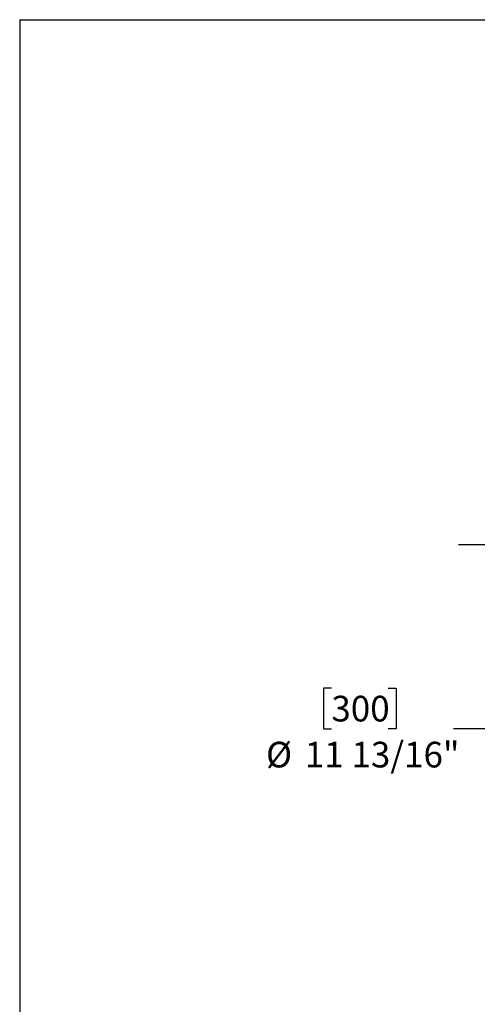
# Model space of a CAD drawing. Units: inches. Extents: x 3 to 63, y 3 to 47.3.
# Drawn here: x 3 to 11.9, y 28.1 to 47.3 of the extents above; entities that cross this region are included whole.
import ezdxf

# ---------------------------------------------------------------- set-up
doc = ezdxf.new("R2010")
doc.units = ezdxf.units.IN
doc.header["$LTSCALE"] = 6
doc.header["$MEASUREMENT"] = 0
doc.layers.add('FORMAT', color=7, linetype='Continuous')
doc.styles.add('SLDTEXTSTYLE0', font='TXT', dxfattribs={"width": 0.75})
doc.dimstyles.new('SLDDIMSTYLE2', dxfattribs={"dimtxt": 0.5, "dimasz": 0.33, "dimexe": 0, "dimexo": 0.0625, "dimgap": 0.125, "dimtad": 0, "dimtih": 1, "dimtoh": 1, "dimdec": 3, "dimrnd": 1e-09, "dimzin": 12, "dimdsep": 46, "dimlunit": 5, "dimtxsty": 'SLDTEXTSTYLE0', "dimsah": 1, "dimcen": 0, "dimadec": 0, "dimazin": 3, "dimtfac": 1, "dimtdec": 3, "dimtofl": 0, "dimtmove": 0, "dimatfit": 3, "dimfxl": 0, "dimfrac": 2, "dimtolj": 1, "dimtzin": 12, "dimarcsym": 0})

# ---------------------------------------------------------------- blocks, each defined once
blk = doc.blocks.new('_D_3')
at = {"layer": 'FORMAT'}
for p, q in [((9.073, 34.223), (8.921, 34.223)), ((8.921, 34.223), (8.921, 33.428)), ((10.181, 34.223), (10.333, 34.223)), ((10.333, 34.223), (10.333, 33.428)), ((12.852, 33.842), (12.204, 33.428)), ((8.921, 33.428), (9.073, 33.428)), ((10.333, 33.428), (10.181, 33.428)), ((12.204, 33.428), (11.454, 33.428))]:
    blk.add_line(p, q, dxfattribs=at)
blk.add_solid([(12.852, 33.842), (12.533, 33.728), (12.614, 33.601)], dxfattribs=at)
at = {"layer": 'FORMAT', "char_height": 0.5, "attachment_point": 1, "style": 'SLDTEXTSTYLE0'}
for s, insert in [('300', (9.073, 34.073)), ('%%c', (7.8, 33.177)), ('11 13/16"', (8.555, 33.177))]:
    blk.add_mtext(s, dxfattribs=dict(at, insert=insert))
blk = doc.blocks.new('SW_CENTERMARKSYMBOL_0')
at = {"layer": 'FORMAT', "color": 0}
for p, q in [((0, 0.75), (0, 6.28)), ((0, 0), (0, 0.375)), ((-0.75, 0), (-6.28, 0)), ((0, 0), (-0.375, 0)), ((0, 0), (0, -0.375)), ((0, 0), (0.375, 0)), ((0.75, 0), (6.28, 0)), ((0, -0.75), (0, -6.28))]:
    blk.add_line(p, q, dxfattribs=at)

msp = doc.modelspace()

# ---------------------------------------------------------------- linework, layer by layer
at = {"layer": 'FORMAT'}
for q in [(62.9999827, 47.2500094), (2.9999827, 3.0000094)]:
    msp.add_line((2.9999827, 47.2500094), q, dxfattribs=at)

# ---------------------------------------------------------------- block references
msp.add_blockref('SW_CENTERMARKSYMBOL_0', (17.8296395, 37.0182753), dxfattribs=at)

# ---------------------------------------------------------------- dimensions: what is measured, and where the dimension line sits
dim = msp.add_diameter_dim_2p(p1=(22.8075092, 40.1947258), p2=(12.8517698, 33.8418247), dimstyle='SLDDIMSTYLE2', dxfattribs=at)
dim.commit()
dim.dimension.update_dxf_attribs({"geometry": '_D_3', "text_midpoint": (9.6269361, 33.4283676), "dimtype": 163})

doc.saveas('drawing.dxf')
